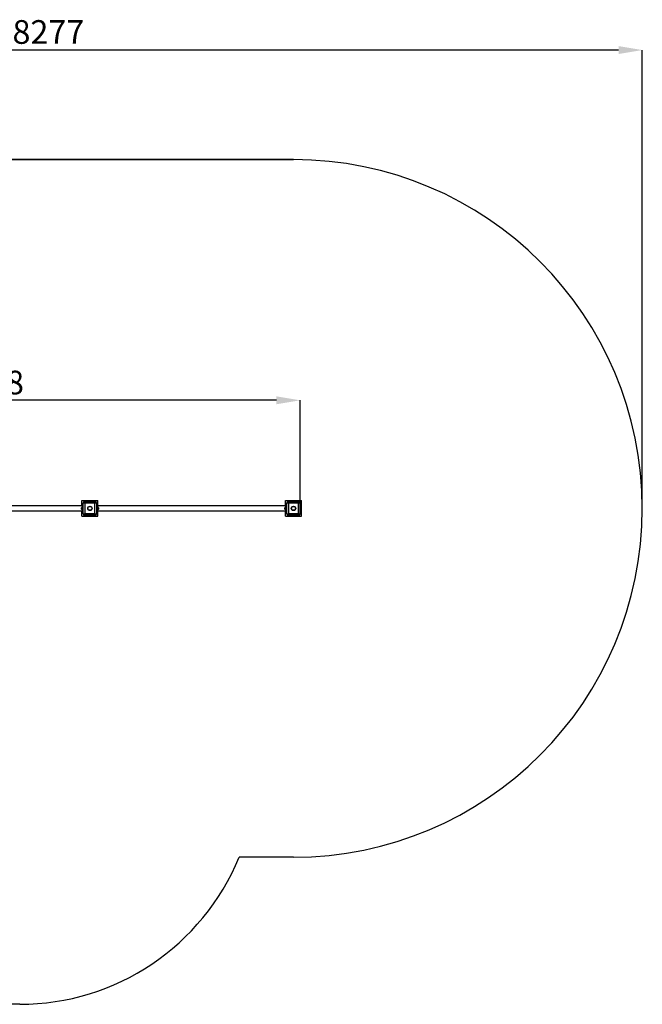
# Model space of a CAD drawing. Units: millimetres. Extents: x 248 to 9148, y 2266 to 8495.
# Drawn here: x 5210 to 9148, y 2266 to 8495 of the extents above; entities that cross this region are included whole.
import ezdxf

# ---------------------------------------------------------------- set-up
doc = ezdxf.new("R2010")
doc.units = ezdxf.units.MM
doc.header["$LTSCALE"] = 50
doc.header["$PDSIZE"] = -1
doc.linetypes.add('SLD-Сплошная', pattern=[0])
doc.layers.add('ПРИМЕЧАНИЯ', color=7, linetype='SLD-Сплошная')
doc.styles.add('SLDTEXTSTYLE3', font='isocpeui_0.ttf')
doc.dimstyles.new('SLDDIMSTYLE2', dxfattribs={"dimtxt": 150, "dimasz": 150, "dimexe": 0, "dimexo": 0.0625, "dimgap": 37.5, "dimtad": 2, "dimdec": 0, "dimrnd": 1e-09, "dimzin": 12, "dimdsep": 46, "dimtxsty": 'SLDTEXTSTYLE3', "dimsah": 1, "dimcen": 0.09, "dimadec": 0, "dimazin": 3, "dimtfac": 1, "dimtdec": 3, "dimtofl": 0, "dimtmove": 0, "dimatfit": 3, "dimfxl": 1, "dimfrac": 2, "dimtolj": 1, "dimtzin": 12, "dimarcsym": 0})

# ---------------------------------------------------------------- blocks, each defined once
blk = doc.blocks.new('_D_6')
at = {"layer": 'Defpoints', "color": 0, "transparency": 16777216}
for p in [(6941.9, 7609.9), (438.1, 2265.8), (5209.9, 2265.8)]:
    blk.add_point(p, dxfattribs=at)
at = {"layer": 'ПРИМЕЧАНИЯ', "color": 0, "lineweight": -2, "transparency": 16777216}
for p, q in [((6941.9, 7609.9), (438.1, 7609.9)), ((438.1, 7459.9), (438.1, 2415.8)), ((5209.9, 2265.8), (438.1, 2265.8))]:
    blk.add_line(p, q, dxfattribs=at)
at = {"layer": 'ПРИМЕЧАНИЯ', "color": 0, "transparency": 16777216}
for points in [[(413.1, 7459.9), (463.1, 7459.9), (438.1, 7609.9)], [(413.1, 2415.8), (463.1, 2415.8), (438.1, 2265.8)]]:
    blk.add_solid(points, dxfattribs=at)
at = {"layer": 'ПРИМЕЧАНИЯ', "color": 0, "transparency": 16777216, "insert": (250.6, 4820), "char_height": 150, "attachment_point": 2, "rotation": 90, "style": 'SLDTEXTSTYLE3'}
blk.add_mtext('\\A1;5344', dxfattribs=at)
blk = doc.blocks.new('_D_7')
at = {"layer": 'Defpoints', "color": 0, "transparency": 16777216}
for p in [(871.4, 8302.9), (871.4, 5403.4), (9148.4, 5403.4)]:
    blk.add_point(p, dxfattribs=at)
at = {"layer": 'ПРИМЕЧАНИЯ', "color": 0, "lineweight": -2, "transparency": 16777216}
for p, q in [((871.4, 5403.4), (871.4, 8302.9)), ((8998.4, 8302.9), (1021.4, 8302.9)), ((9148.4, 5403.4), (9148.4, 8302.9))]:
    blk.add_line(p, q, dxfattribs=at)
at = {"layer": 'ПРИМЕЧАНИЯ', "color": 0, "transparency": 16777216}
for points in [[(1021.4, 8327.9), (1021.4, 8277.9), (871.4, 8302.9)], [(8998.4, 8327.9), (8998.4, 8277.9), (9148.4, 8302.9)]]:
    blk.add_solid(points, dxfattribs=at)
at = {"layer": 'ПРИМЕЧАНИЯ', "color": 0, "transparency": 16777216, "insert": (5391.5, 8492.3), "char_height": 150, "attachment_point": 2, "style": 'SLDTEXTSTYLE3'}
blk.add_mtext('\\A1;8277', dxfattribs=at)
blk = doc.blocks.new('*D13')
at = {"layer": 'Defpoints', "color": 0, "transparency": 16777216}
for p in [(3035.9, 6087), (3035.9, 5368.4), (6983.9, 5368.4)]:
    blk.add_point(p, dxfattribs=at)
at = {"layer": 'ПРИМЕЧАНИЯ', "color": 0, "lineweight": -2, "transparency": 16777216}
for p, q in [((3035.9, 5368.4), (3035.9, 6087)), ((6833.9, 6087), (3185.9, 6087)), ((6983.9, 5368.4), (6983.9, 6087))]:
    blk.add_line(p, q, dxfattribs=at)
at = {"layer": 'ПРИМЕЧАНИЯ', "color": 0, "transparency": 16777216}
for points in [[(3185.9, 6112), (3185.9, 6062), (3035.9, 6087)], [(6833.9, 6112), (6833.9, 6062), (6983.9, 6087)]]:
    blk.add_solid(points, dxfattribs=at)
at = {"layer": 'ПРИМЕЧАНИЯ', "color": 0, "transparency": 16777216, "insert": (5009.9, 6199.5), "char_height": 150, "attachment_point": 5, "style": 'SLDTEXTSTYLE3'}
blk.add_mtext('\\A1;3948', dxfattribs=at)

msp = doc.modelspace()

# ---------------------------------------------------------------- linework, layer by layer
at = {"color": 7, "linetype": 'SLD-Сплошная'}
msp.add_line((3077.9, 7609.9), (6941.9, 7609.9), dxfattribs=at)
at = {"color": 7, "linetype": 'SLD-Сплошная', "lineweight": 25}
for p, q in [((5603.9, 5419.4), (5603.9, 5453.4)), ((5603.9, 5453.4), (5703.9, 5453.4)), ((5609.9, 5378.4), (5609.9, 5428.4)), ((5609.9, 5428.4), (5611.9, 5428.4)), ((5611.9, 5368.4), (5611.9, 5438.4)), ((5611.9, 5438.4), (5621.9, 5435.4)), ((5621.9, 5435.4), (5618.9, 5445.4)), ((5618.9, 5445.4), (5688.9, 5445.4)), ((5621.9, 5435.4), (5621.9, 5371.4)), ((5685.9, 5435.4), (5621.9, 5435.4)), ((5685.9, 5435.4), (5688.9, 5445.4)), ((5685.9, 5435.4), (5695.9, 5438.4)), ((5685.9, 5371.4), (5685.9, 5435.4)), ((5695.9, 5438.4), (5695.9, 5368.4)), ((5695.9, 5428.4), (5697.9, 5428.4)), ((5697.9, 5378.4), (5697.9, 5428.4)), ((5703.9, 5419.4), (5703.9, 5453.4)), ((6891.9, 5453.4), (6991.9, 5453.4)), ((6891.9, 5419.4), (6891.9, 5453.4)), ((6897.9, 5428.4), (6899.9, 5428.4)), ((6897.9, 5378.4), (6897.9, 5428.4)), ((6899.9, 5368.4), (6899.9, 5438.4)), ((6899.9, 5438.4), (6909.9, 5435.4)), ((6909.9, 5435.4), (6906.9, 5445.4)), ((6906.9, 5445.4), (6976.9, 5445.4)), ((6909.9, 5435.4), (6909.9, 5371.4)), ((6973.9, 5435.4), (6909.9, 5435.4)), ((6973.9, 5435.4), (6976.9, 5445.4)), ((6973.9, 5435.4), (6983.9, 5438.4)), ((6973.9, 5371.4), (6973.9, 5435.4)), ((6983.9, 5438.4), (6983.9, 5368.4)), ((6991.9, 5353.4), (6991.9, 5453.4)), ((5609.9, 5419.4), (4409.9, 5419.4)), ((4409.9, 5387.4), (5609.9, 5387.4)), ((5599.9, 5399), (5599.9, 5407.7)), ((5603.9, 5353.4), (5603.9, 5387.4)), ((5605.4, 5412.1), (5605, 5412.1)), ((5605, 5394.6), (5605, 5412.1)), ((5605, 5394.6), (5605.4, 5394.6)), ((5605.4, 5394.6), (5605.4, 5412.1)), ((5605.4, 5395.8), (5607.9, 5395.8)), ((5609.9, 5413.4), (5607.9, 5413.4)), ((5607.9, 5413.4), (5607.9, 5393.4)), ((5607.9, 5393.4), (5609.9, 5393.4)), ((5609.9, 5378.4), (5611.9, 5378.4)), ((5611.9, 5368.4), (5621.9, 5371.4)), ((5618.9, 5361.4), (5621.9, 5371.4)), ((5688.9, 5361.4), (5618.9, 5361.4)), ((5621.9, 5371.4), (5685.9, 5371.4)), ((5688.9, 5361.4), (5685.9, 5371.4)), ((5685.9, 5371.4), (5695.9, 5368.4)), ((5695.9, 5378.4), (5697.9, 5378.4)), ((6897.9, 5419.4), (5697.9, 5419.4)), ((5699.9, 5413.4), (5697.9, 5413.4)), ((5697.9, 5393.4), (5699.9, 5393.4)), ((5697.9, 5387.4), (6897.9, 5387.4)), ((5699.9, 5411.9), (5699.9, 5413.4)), ((5699.9, 5393.4), (5699.9, 5411.9)), ((5699.9, 5395.8), (5702.4, 5395.8)), ((5702.8, 5412.1), (5702.4, 5412.1)), ((5702.4, 5412.1), (5702.4, 5394.6)), ((5702.4, 5394.6), (5702.8, 5394.6)), ((5702.8, 5412.1), (5702.8, 5394.6)), ((5703.9, 5353.4), (5703.9, 5387.4)), ((5707.9, 5407.7), (5707.9, 5399)), ((6887.9, 5399), (6887.9, 5407.7)), ((6891.9, 5353.4), (6891.9, 5387.4)), ((6893.4, 5412.1), (6893, 5412.1)), ((6893, 5394.6), (6893, 5412.1)), ((6893, 5394.6), (6893.4, 5394.6)), ((6893.4, 5394.6), (6893.4, 5412.1)), ((6893.4, 5395.8), (6895.9, 5395.8)), ((6897.9, 5413.4), (6895.9, 5413.4)), ((6895.9, 5413.4), (6895.9, 5393.4)), ((6895.9, 5393.4), (6897.9, 5393.4)), ((6897.9, 5378.4), (6899.9, 5378.4)), ((6899.9, 5368.4), (6909.9, 5371.4)), ((6906.9, 5361.4), (6909.9, 5371.4)), ((6976.9, 5361.4), (6906.9, 5361.4)), ((6909.9, 5371.4), (6973.9, 5371.4)), ((6973.9, 5371.4), (6983.9, 5368.4)), ((6976.9, 5361.4), (6973.9, 5371.4)), ((5603.9, 5353.4), (5703.9, 5353.4)), ((6891.9, 5353.4), (6991.9, 5353.4))]:
    msp.add_line(p, q, dxfattribs=at)
at = {"color": 253, "linetype": 'SLD-Сплошная'}
for p, q in [((6941.9, 3196.9), (6597.8, 3196.9)), ((5209.9, 2265.8), (4809.9, 2265.8))]:
    msp.add_line(p, q, dxfattribs=at)
at = {"color": 7, "linetype": 'SLD-Сплошная', "lineweight": 25}
for centre, radius in [((5653.9, 5403.4), 13.9), ((5653.9, 5403.4), 12.4), ((6941.9, 5403.4), 13.9), ((6941.9, 5403.4), 12.4)]:
    msp.add_circle(centre, radius, dxfattribs=at)
at = {"color": 253, "linetype": 'SLD-Сплошная'}
for centre, radius, end in [((6941.9, 5403.4), 2206.5, 90), ((5209.9, 3765.8), 1500, 337.70911)]:
    msp.add_arc(centre, radius, 270, end, dxfattribs=at)
at = {"color": 7, "linetype": 'SLD-Сплошная', "lineweight": 25}
for centre, radius, start, end in [((5618.9, 5438.4), 7, 90, 180), ((5688.9, 5438.4), 7, 0, 90), ((6906.9, 5438.4), 7, 90, 180), ((6976.9, 5438.4), 7, 0, 90), ((5608.1, 5403.4), 9.27, 109.20311, 151.82415), ((5608.1, 5403.4), 9.27, 208.17585, 250.79689), ((5618.9, 5368.4), 7, 180, 270), ((5688.9, 5368.4), 7, 270, 0), ((5699.8, 5403.4), 9.27, 28.17585, 70.79689), ((5699.8, 5403.4), 9.27, 289.20311, 331.82415), ((6896.1, 5403.4), 9.27, 109.20311, 151.82415), ((6896.1, 5403.4), 9.27, 208.17585, 250.79689), ((6906.9, 5368.4), 7, 180, 270), ((6976.9, 5368.4), 7, 270, 0)]:
    msp.add_arc(centre, radius, start, end, dxfattribs=at)
for centre, start_param, end_param in [((5608, 5403.4), 1.57359, 1.693625), ((5699.9, 5403.4), 1.447967, 1.568003), ((5705, 5403.4), 1.693625, 1.815478), ((6896, 5403.4), 1.57359, 1.693625)]:
    msp.add_ellipse(centre, major_axis=(20.9, 0), ratio=0.36397, start_param=start_param, end_param=end_param, dxfattribs=at)

# ---------------------------------------------------------------- dimensions: what is measured, and where the dimension line sits
at = {"layer": 'ПРИМЕЧАНИЯ', "color": 253}
dim = msp.add_linear_dim(base=(871.4, 8302.9), p1=(9148.4, 5403.4), p2=(871.4, 5403.4), dimstyle='SLDDIMSTYLE2', dxfattribs=at)
dim.commit()
dim.dimension.update_dxf_attribs({"geometry": '_D_7', "text_midpoint": (5391.5, 8302.9), "dimtype": 160})
dim = msp.add_linear_dim(base=(438.1, 2265.8), p1=(6941.9, 7609.9), p2=(5209.9, 2265.8), angle=90, dimstyle='SLDDIMSTYLE2', dxfattribs=at)
dim.commit()
dim.dimension.update_dxf_attribs({"geometry": '_D_6', "text_midpoint": (438.1, 4820), "dimtype": 160})
at = {"layer": 'ПРИМЕЧАНИЯ', "color": 7}
dim = msp.add_linear_dim(base=(3035.9, 6087), p1=(6983.9, 5368.4), p2=(3035.9, 5368.4), dimstyle='SLDDIMSTYLE2', dxfattribs=at)
dim.commit()
dim.dimension.update_dxf_attribs({"geometry": '*D13', "text_midpoint": (5009.9, 6199.5)})

doc.saveas('drawing.dxf')
